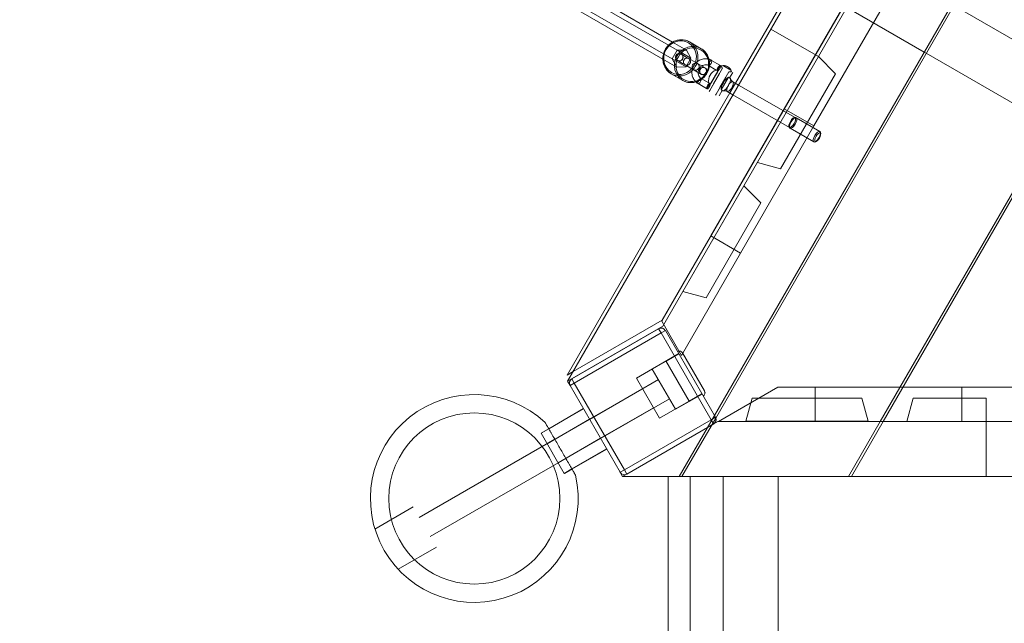
# Model space of a CAD drawing. Units: millimetres. Extents: x 3 to 14479, y -1051 to 11933.
# Drawn here: x 1821 to 2626, y 7651 to 8145 of the extents above; entities that cross this region are included whole.
import ezdxf

# ---------------------------------------------------------------- set-up
doc = ezdxf.new("R2010")
doc.units = ezdxf.units.MM
doc.header["$MEASUREMENT"] = 0

msp = doc.modelspace()

# ---------------------------------------------------------------- linework, layer by layer
at = {"color": 0, "linetype": 'Continuous', "lineweight": 0}
for p, q in [((2846.4, 8849.44), (2268.9, 7849.18)), ((2268.9, 7849.18), (2846.4, 8849.44)), ((2268.9, 7849.17), (2831.36, 8823.39)), ((2346.37, 7899.14), (2845.94, 8764.4)), ((2846.4, 8759.44), (2346.84, 7894.17)), ((2846.4, 8759.44), (2346.84, 7894.17)), ((2899.49, 8705.39), (2388.99, 7821.17)), ((2900.64, 8703.39), (2390.11, 7819.12)), ((2968.77, 8585.39), (2524.7, 7816.23)), ((2969.93, 8583.39), (2527.01, 7816.23)), ((2351.34, 8123.92), (1824.64, 8428.02)), ((2347.34, 8117), (1820.64, 8421.09)), ((2346.79, 8112.7), (1825.03, 8413.94)), ((2551.69, 8344.75), (2406.28, 8092.89)), ((2446.15, 8071.95), (2506.15, 8175.88)), ((2354.79, 8126.55), (2293.24, 8162.09)), ((2530.4, 8161.88), (2470.4, 8057.95)), ((2560.61, 8118.43), (2497.39, 8154.93)), ((2584.84, 8156.4), (2687.03, 8097.4)), ((2474.12, 8114.63), (2435.15, 8137.13)), ((2358.47, 8119.81), (2351.34, 8123.92)), ((2354.47, 8112.88), (2358.47, 8119.81)), ((2358.47, 8119.81), (2354.47, 8112.88)), ((2366.11, 8120.02), (2354.79, 8126.55)), ((2358.47, 8119.81), (2366.11, 8120.02)), ((2366.11, 8120.02), (2358.47, 8119.81)), ((2369.75, 8113.3), (2358.47, 8119.81)), ((2366.11, 8120.02), (2369.75, 8113.3)), ((2369.75, 8113.3), (2366.11, 8120.02)), ((2368.66, 8126.63), (2378.14, 8121.16)), ((2368.66, 8126.63), (2378.14, 8121.16)), ((2358.11, 8106.16), (2346.79, 8112.7)), ((2354.47, 8112.88), (2347.34, 8117)), ((2358.11, 8106.16), (2354.47, 8112.88)), ((2365.75, 8106.37), (2354.47, 8112.88)), ((2354.47, 8112.88), (2358.11, 8106.16)), ((2358.66, 8111.62), (2359, 8111.42)), ((2358.66, 8111.62), (2359, 8111.42)), ((2362, 8116.62), (2361.66, 8116.81)), ((2362, 8116.62), (2361.66, 8116.81)), ((2362, 8116.62), (2365.93, 8114.35)), ((2362, 8116.62), (2365.93, 8114.35)), ((2369.75, 8113.3), (2365.75, 8106.37)), ((2365.75, 8106.37), (2369.75, 8113.3)), ((2365.93, 8114.35), (2368.06, 8113.12)), ((2365.93, 8114.35), (2368.06, 8113.12)), ((2381.49, 8105.36), (2368.06, 8113.12)), ((2381.49, 8105.36), (2368.06, 8113.12)), ((2386.66, 8111.62), (2393.55, 8107.64)), ((2474.12, 8114.63), (2488.03, 8100.72)), ((2562.34, 8117.43), (2560.61, 8118.43)), ((2664.53, 8058.43), (2562.34, 8117.43)), ((2365.75, 8106.37), (2358.11, 8106.16)), ((2358.11, 8106.16), (2365.75, 8106.37)), ((2359, 8111.42), (2362.93, 8109.15)), ((2359, 8111.42), (2362.93, 8109.15)), ((2362.93, 8109.15), (2365.06, 8107.93)), ((2362.93, 8109.15), (2365.06, 8107.93)), ((2365.06, 8107.93), (2378.49, 8100.17)), ((2365.06, 8107.93), (2378.49, 8100.17)), ((2384.16, 8107.29), (2390.44, 8103.66)), ((2395.65, 8105.27), (2385.15, 8087.09)), ((2391.05, 8103.31), (2393.55, 8107.64)), ((2391.41, 8103.1), (2393.91, 8107.43)), ((2393.65, 8101.81), (2395.4, 8104.84)), ((2395.65, 8105.27), (2394.65, 8107.01)), ((2395.4, 8104.84), (2394.85, 8106.89)), ((2396.42, 8107.14), (2402.39, 8103.69)), ((2353.66, 8100.65), (2363.14, 8095.18)), ((2353.66, 8100.65), (2363.14, 8095.18)), ((2384.44, 8093.27), (2378.16, 8096.89)), ((2391.92, 8102.81), (2385.92, 8092.42)), ((2391.42, 8101.94), (2386.42, 8093.28)), ((2393.15, 8100.94), (2388.15, 8092.28)), ((2400.85, 8102.27), (2390.34, 8084.09)), ((2398.35, 8097.94), (2393.35, 8089.28)), ((2400.58, 8097.81), (2394.58, 8087.42)), ((2400.08, 8096.94), (2395.08, 8088.28)), ((2398.85, 8098.81), (2400.6, 8101.84)), ((2400.6, 8101.84), (2402.64, 8102.39)), ((2400.85, 8102.27), (2402.85, 8102.27)), ((2401.44, 8097.31), (2403.94, 8101.64)), ((2402.04, 8096.96), (2402.06, 8096.96)), ((2488.03, 8100.72), (2443.12, 8022.94)), ((2382.55, 8088.59), (2375.66, 8092.56)), ((2382.55, 8088.59), (2385.05, 8092.92)), ((2382.91, 8088.38), (2385.41, 8092.71)), ((2385.15, 8087.09), (2387.65, 8091.42)), ((2390.34, 8084.09), (2392.85, 8088.42)), ((2406.28, 8092.89), (2401.68, 8084.94)), ((2404.07, 8094.17), (2408.77, 8091.45)), ((2408.77, 8091.45), (2454.95, 8064.79)), ((2401.68, 8084.94), (2268.43, 7854.14)), ((2385.15, 8087.09), (2384.65, 8086.22)), ((2390.34, 8084.09), (2389.84, 8083.22)), ((2392.94, 8082.59), (2395.44, 8086.92)), ((2399.48, 8086.21), (2404.18, 8083.5)), ((2404.18, 8083.5), (2450.36, 8056.83)), ((2386.15, 7968.03), (2446.15, 8071.95)), ((2470.4, 8057.95), (2446.15, 8071.95)), ((2470.4, 8057.95), (2446.15, 8071.95)), ((2454.65, 8064.88), (2455.57, 8064.81)), ((2455.9, 8064.72), (2475.29, 8053.52)), ((2470.4, 8057.95), (2410.4, 7954.03)), ((2450.13, 8057.05), (2450.65, 8056.29)), ((2450.9, 8056.06), (2470.29, 8044.86)), ((2475.93, 8051.68), (2475.74, 8052.77)), ((2472.2, 8045.22), (2471.16, 8044.85)), ((2443.12, 8022.94), (2424.12, 8028.03)), ((2363.18, 7922.48), (2413.18, 8009.08)), ((2413.18, 8009.08), (2427.09, 7995.17)), ((2413.18, 8009.08), (2413.18, 8009.08)), ((2427.09, 7995.17), (2382.18, 7917.38)), ((2345.84, 7898.21), (2386.15, 7968.03)), ((2410.4, 7954.03), (2386.15, 7968.03)), ((2410.4, 7954.03), (2386.15, 7968.03)), ((2410.4, 7954.03), (2362.01, 7870.21)), ((2382.18, 7917.38), (2363.18, 7922.48)), ((2363.18, 7922.48), (2363.18, 7922.48)), ((2346.84, 7894.17), (2268.9, 7849.17)), ((2346.84, 7894.17), (2268.9, 7849.17)), ((2273.42, 7857.02), (2346.37, 7899.14)), ((2345.84, 7898.21), (2362.01, 7870.21)), ((2343.37, 7892.17), (2272.36, 7851.17)), ((2274.36, 7847.71), (2345.37, 7888.71)), ((2343.37, 7892.17), (2345.37, 7888.71)), ((2345.37, 7888.71), (2348.84, 7890.71)), ((2345.37, 7888.71), (2386.37, 7817.7)), ((2389.84, 7819.7), (2348.84, 7890.71)), ((2359.77, 7871.78), (2325.13, 7851.78)), ((2359.84, 7871.66), (2338.19, 7859.16)), ((2349.38, 7865.78), (2359.77, 7871.78)), ((2349.45, 7865.66), (2359.84, 7871.66)), ((2362.87, 7872.41), (2380.87, 7841.23)), ((2349.38, 7865.78), (2368.38, 7832.87)), ((2268.43, 7854.14), (2273.42, 7857.02)), ((2357.19, 7826.25), (2338.19, 7859.16)), ((2268.9, 7849.18), (2268.9, 7849.17)), ((2268.9, 7849.17), (2268.9, 7849.18)), ((2268.9, 7849.17), (2270.9, 7845.71)), ((2268.9, 7849.17), (2268.9, 7849.17)), ((2270.9, 7845.71), (2274.36, 7847.71)), ((2270.9, 7845.71), (2311.9, 7774.7)), ((2274.36, 7847.71), (2272.36, 7851.17)), ((2315.36, 7776.7), (2274.36, 7847.71)), ((2286.9, 7818), (2343.19, 7850.5)), ((2344.13, 7818.87), (2325.13, 7851.78)), ((2286.83, 7818.11), (2330.13, 7843.11)), ((2378.77, 7838.87), (2344.13, 7818.87)), ((2378.84, 7838.75), (2357.19, 7826.25)), ((2368.38, 7832.87), (2378.77, 7838.87)), ((2368.45, 7832.75), (2378.84, 7838.75)), ((2440.74, 7844.23), (2392.24, 7816.23)), ((2440.74, 7844.23), (2471.41, 7844.23)), ((2471.41, 7844.23), (2471.41, 7816.23)), ((2471.41, 7844.23), (2540.86, 7844.23)), ((2471.41, 7844.23), (2471.41, 7816.23)), ((2540.86, 7844.23), (2543.17, 7844.23)), ((2543.17, 7844.23), (2591.41, 7844.23)), ((2591.41, 7844.23), (2591.41, 7816.23)), ((2591.41, 7844.23), (2679.43, 7844.23)), ((2591.41, 7844.23), (2591.41, 7816.23)), ((2295.9, 7802.41), (2352.19, 7834.91)), ((2414.77, 7816.45), (2419.86, 7835.45)), ((2419.86, 7835.45), (2509.68, 7835.45)), ((2509.68, 7835.45), (2514.77, 7816.45)), ((2546.4, 7816.23), (2551.49, 7835.23)), ((2551.49, 7835.23), (2611.4, 7835.23)), ((2611.4, 7816.23), (2611.4, 7835.23)), ((2281.89, 7826.66), (2247.25, 7806.66)), ((2281.83, 7826.77), (2253.41, 7810.37)), ((2295.83, 7802.53), (2339.13, 7827.53)), ((2286.83, 7818.11), (2252.19, 7798.11)), ((2286.9, 7818), (2252.25, 7798)), ((2391.84, 7816.23), (2313.9, 7771.23)), ((2391.84, 7816.23), (2313.9, 7771.23)), ((2386.37, 7817.7), (2315.36, 7776.7)), ((2317.36, 7773.23), (2388.38, 7814.23)), ((2388.99, 7821.17), (2360.15, 7771.23)), ((2390.11, 7819.12), (2362.46, 7771.23)), ((2389.84, 7819.7), (2386.37, 7817.7)), ((2386.37, 7817.7), (2388.37, 7814.23)), ((2389.84, 7819.69), (2389.84, 7819.7)), ((3390.96, 7816.23), (2391.84, 7816.23)), ((3390.96, 7816.23), (2391.84, 7816.23)), ((2471.41, 7816.23), (2392.24, 7816.23)), ((2514.77, 7816.45), (2414.77, 7816.45)), ((2591.41, 7816.23), (2471.41, 7816.23)), ((2524.7, 7816.23), (2498.72, 7771.23)), ((2527.01, 7816.23), (2501.03, 7771.23)), ((2711.41, 7816.23), (2591.41, 7816.23)), ((2611.4, 7771.23), (2611.4, 7816.23)), ((2253.41, 7810.37), (2247.19, 7806.77)), ((2266.19, 7773.87), (2247.19, 7806.77)), ((2147.56, 7737.7), (2258.42, 7801.7)), ((2295.83, 7802.53), (2261.19, 7782.53)), ((2295.9, 7802.41), (2261.25, 7782.41)), ((2300.83, 7793.87), (2272.41, 7777.46)), ((2300.9, 7793.75), (2272.48, 7777.34)), ((2156.57, 7722.11), (2267.42, 7786.12)), ((2272.41, 7777.46), (2266.19, 7773.87)), ((2272.48, 7777.34), (2266.25, 7773.75)), ((2315.36, 7776.7), (2311.9, 7774.7)), ((2311.9, 7774.7), (2313.9, 7771.23)), ((2317.36, 7773.23), (2315.36, 7776.7)), ((2313.9, 7771.23), (3438.84, 7771.23)), ((2313.9, 7771.23), (2351.08, 7771.23)), ((2369.08, 7771.23), (2351.08, 7771.23)), ((2351.08, 7531.23), (2351.08, 7771.23)), ((2351.08, 7771.23), (2360.15, 7771.23)), ((2360.15, 7771.23), (2360.15, 7771.23)), ((2360.15, 7771.23), (2360.15, 7771.23)), ((2360.15, 7771.23), (2362.46, 7771.23)), ((2362.46, 7771.23), (2362.46, 7771.23)), ((2362.46, 7771.23), (2396.08, 7771.23)), ((2362.46, 7771.23), (2362.46, 7771.23)), ((2369.08, 7651.23), (2369.08, 7771.23)), ((2369.08, 7771.23), (2396.08, 7771.23)), ((2369.08, 7771.23), (2369.08, 7531.23)), ((2396.08, 7771.23), (2396.09, 7771.23)), ((2396.08, 7771.23), (2396.08, 7651.23)), ((2441.09, 7771.23), (2396.09, 7771.23)), ((2396.09, 7771.23), (2396.09, 5270.94)), ((2396.09, 7771.23), (2441.09, 7771.23)), ((2396.09, 7771.23), (2441.09, 7771.23)), ((2396.09, 6920.89), (2396.09, 7771.23)), ((2441.09, 5270.94), (2441.09, 7771.23)), ((2441.09, 7771.23), (2498.72, 7771.23)), ((2441.09, 7771.23), (2441.09, 6920.89)), ((2441.09, 7771.23), (2441.09, 7771.23)), ((2498.72, 7771.23), (2498.72, 7771.23)), ((2498.72, 7771.23), (2501.03, 7771.23)), ((2501.03, 7771.23), (2637.28, 7771.23)), ((2501.03, 7771.23), (2501.03, 7771.23)), ((2111.31, 7728.32), (2142.56, 7746.36)), ((2130.31, 7695.41), (2161.57, 7713.45))]:
    msp.add_line(p, q, dxfattribs=at)
msp.add_circle((2192.56, 7753.29), 70, dxfattribs=at)
for centre, radius, start, end in [((2360.16, 8114.21), 3, 60, 240), ((2360.16, 8114.21), 3, 60, 240), ((2360.16, 8114.21), 3, 240, 60), ((2360.16, 8114.21), 3, 240, 60), ((2379.99, 8102.76), 3, 60, 240), ((2379.99, 8102.76), 3, 60, 240), ((2379.99, 8102.76), 3, 240, 60), ((2379.99, 8102.76), 3, 240, 60), ((2393.25, 8095.11), 9, 108.18969, 191.81031), ((2396.6, 8101.91), 5.46, 75.49258, 110.99626), ((2397.46, 8101.42), 5.46, 9.00374, 44.50742), ((2393.25, 8095.11), 9, 10.21169, 11.81031), ((2393.25, 8095.11), 9, 288.18969, 289.78831), ((2345.37, 7888.71), 4, 29.99998, 119.99998), ((2345.37, 7888.71), 4, 29.99998, 119.99998), ((2360.27, 7870.91), 3, 29.99998, 119.99998), ((2360.34, 7870.79), 3, 29.99998, 119.99998), ((2274.36, 7847.71), 4, 119.99998, 209.99998), ((2274.36, 7847.71), 4, 119.99998, 209.99998), ((2192.56, 7753.29), 85, 47.10508, 12.89581), ((2378.27, 7839.73), 3, 299.99998, 29.99998), ((2378.34, 7839.61), 3, 299.99998, 29.99998), ((2386.37, 7817.7), 4, 299.99998, 29.99998), ((2386.38, 7817.69), 4, 299.99998, 20.90983), ((2386.38, 7817.69), 4, 20.90983, 29.99998), ((2315.36, 7776.7), 4, 209.99998, 299.99998), ((2315.36, 7776.69), 4, 209.99998, 299.99998)]:
    msp.add_arc(centre, radius, start, end, dxfattribs=at)
for centre, major_axis, ratio, start_param, end_param in [((2360.86, 8113.81), (7, 12.12), 0.939693, -4.712389, 1.570796), ((2360.86, 8113.81), (7, 12.12), 0.939693, -4.712389, 1.570796), ((2370.64, 8108.17), (7.5, 12.99), 0.939693, 0, 1.570796), ((2370.64, 8108.17), (7.5, 12.99), 0.939693, 0, 1.570796), ((2370.64, 8108.17), (-7.5, -12.99), 0.939693, 0, 3.141593), ((2370.64, 8108.17), (-7.5, -12.99), 0.939693, 0, 3.141593), ((2370.64, 8108.17), (-7.5, -12.99), 0.939693, -1.570796, 0), ((2370.64, 8108.17), (-7.5, -12.99), 0.939693, -1.570796, 0), ((2360.5, 8114.02), (1.5, 2.6), 0.951087, 0, 3.141593), ((2360.5, 8114.02), (1.5, 2.6), 0.951087, 0, 3.141593), ((2366.56, 8110.52), (1.5, 2.6), 0.939693, 0, 3.141593), ((2366.56, 8110.52), (1.5, 2.6), 0.939693, 0, 3.141593), ((2366.56, 8110.52), (-1.5, -2.6), 0.939693, 0, 3.141593), ((2366.56, 8110.52), (-1.5, -2.6), 0.939693, 0, 3.141593), ((2376.91, 8094.73), (-1.25, -2.17), 0.367357, 0, 3.141593), ((2376.91, 8094.73), (1.25, 2.17), 0.367357, 0, 1.570796), ((2398.36, 8092.16), (3.18, 5.5), 0.374967, 0.336456, 2.805136), ((2398.36, 8092.16), (3.18, 5.5), 0.374967, -2.724132, -0.417461), ((2398.36, 8092.16), (3.18, 5.5), 0.374967, -0.417461, -0.336456), ((2376.91, 8094.73), (-1.25, -2.17), 0.367357, -1.570796, 0), ((2398.36, 8092.16), (-3.18, -5.5), 0.374967, 0.336456, 0.417461), ((2472.79, 8049.19), (2.5, 4.33), 0.374967, -3.141592653592276, 3.141592653587311), ((2256.75, 7790.2), (9.5, -16.45), 0, -0.012117, -0.000062)]:
    msp.add_ellipse(centre, major_axis=major_axis, ratio=ratio, start_param=start_param, end_param=end_param, dxfattribs=at)
at = {"color": 0, "linetype": 'Continuous', "lineweight": 0, "extrusion": (0, 0, -1)}
for centre, major_axis, ratio, start_param, end_param in [((2361.16, 8113.64), (7.5, 12.99), 0.939693, -1.570796, 0), ((2361.16, 8113.64), (7.5, 12.99), 0.939693, -1.570796, 0), ((2361.16, 8113.64), (-7.5, -12.99), 0.939693, 0, 1.570796), ((2361.16, 8113.64), (-7.5, -12.99), 0.939693, 0, 1.570796), ((2361.16, 8113.64), (7.5, 12.99), 0.939693, 0, 3.141593), ((2361.16, 8113.64), (7.5, 12.99), 0.939693, 0, 3.141593), ((2370.93, 8108), (7, 12.12), 0.939693, -1.570796, 0.722953), ((2370.93, 8108), (7, 12.12), 0.939693, -1.570796, 0.722953), ((2370.93, 8108), (-7, -12.12), 0.939693, -0.722953, 1.570796), ((2370.93, 8108), (-7, -12.12), 0.939693, -0.722953, 1.570796), ((2360.5, 8114.02), (1.5, 2.6), 0.94568, -3.141593, 0), ((2360.5, 8114.02), (1.5, 2.6), 0.94568, -3.141593, 0), ((2370.93, 8108), (-7, -12.12), 0.939693, -2.41864, -2.013707), ((2370.93, 8108), (-7, -12.12), 0.939693, -2.41864, -2.013707), ((2385.41, 8109.45), (1.25, 2.17), 0.367357, 0, 3.141593), ((2385.41, 8109.45), (1.25, 2.17), 0.367357, -1.570796, 0), ((2373.6, 8106.45), (-1.5, -2.6), 0.939693, -3.141592653589875, 3.141592653589711), ((2373.6, 8106.45), (-1.5, -2.6), 0.939693, -3.141592653608501, 3.141592653571085), ((2379.58, 8103.01), (-1.5, -2.6), 0.939693, -3.141592653589875, 3.141592653589711), ((2379.58, 8103.01), (-1.5, -2.6), 0.939693, -3.141592653608501, 3.141592653571085), ((2370.93, 8108), (-7, -12.12), 0.939693, -2.013707, -1.675048), ((2370.93, 8108), (-7, -12.12), 0.939693, -2.013707, -1.675048), ((2385.41, 8109.45), (-1.25, -2.17), 0.367357, 0, 1.570796), ((2392.66, 8105.26), (1.25, 2.17), 0.367357, -2.6672, -0.474392), ((2392.66, 8105.26), (-1.25, -2.17), 0.367357, 0, 0.474392), ((2392.66, 8105.26), (1.25, 2.17), 0.367357, 0, 3.141593), ((2392.66, 8105.26), (1.25, 2.17), 0.367357, -0.474392, 0), ((2370.93, 8108), (-7, -12.12), 0.939693, -1.127885, -0.722953), ((2370.93, 8108), (-7, -12.12), 0.939693, -1.127885, -0.722953), ((2370.93, 8108), (-7, -12.12), 0.939693, -1.466545, -1.127885), ((2370.93, 8108), (-7, -12.12), 0.939693, -1.466545, -1.127885), ((2370.93, 8108), (-7, -12.12), 0.939693, -1.675048, -1.466545), ((2370.93, 8108), (-7, -12.12), 0.939693, -1.675048, -1.466545), ((2384.16, 8090.54), (1.25, 2.17), 0.367357, -2.6672, -0.474392), ((2384.16, 8090.54), (-1.25, -2.17), 0.367357, 0, 0.474392), ((2384.16, 8090.54), (1.25, 2.17), 0.367357, 0, 3.141593), ((2384.16, 8090.54), (1.25, 2.17), 0.367357, -0.474392, 0), ((2401.77, 8090.19), (-2.3, -3.98), 0.374967, 0, 3.141593), ((2401.77, 8090.19), (2.3, 3.98), 0.374967, 0, 3.141593), ((2473.53, 8048.76), (2.04, 3.53), 0.374967, -3.141592653587065, 3.141592653592521)]:
    msp.add_ellipse(centre, major_axis=major_axis, ratio=ratio, start_param=start_param, end_param=end_param, dxfattribs=at)
at = {"color": 0, "linetype": 'Continuous', "lineweight": 0}
for centre, major_axis in [((2452.66, 8060.81), (-2.3, -3.98)), ((2453.4, 8060.39), (-2.5, -4.33))]:
    msp.add_ellipse(centre, major_axis=major_axis, ratio=0.374967, dxfattribs=at)
for points, knots in [([(2353.66, 8100.65), (2352.36, 8101.4), (2351.18, 8102.37), (2349.21, 8104.67), (2348.41, 8105.99), (2347.26, 8108.84), (2346.92, 8110.38), (2346.72, 8113.51), (2346.87, 8115.1), (2347.64, 8118.2), (2348.27, 8119.69), (2349.94, 8122.43), (2350.99, 8123.67), (2353.39, 8125.77), (2354.75, 8126.63), (2357.63, 8127.87), (2359.16, 8128.25), (2362.23, 8128.51), (2363.77, 8128.39), (2366.44, 8127.71), (2367.59, 8127.25), (2368.66, 8126.63)], [3.638684, 3.638684, 3.638684, 3.638684, 3.955976, 3.955976, 4.273916, 4.273916, 4.593368, 4.593368, 4.914361, 4.914361, 5.236363, 5.236363, 5.558665, 5.558665, 5.880545, 5.880545, 6.201303, 6.201303, 6.520462, 6.520462, 6.780277, 6.780277, 6.780277, 6.780277]), ([(2353.66, 8100.65), (2352.36, 8101.4), (2351.18, 8102.37), (2349.21, 8104.67), (2348.41, 8105.99), (2347.26, 8108.84), (2346.92, 8110.38), (2346.72, 8113.51), (2346.87, 8115.1), (2347.64, 8118.2), (2348.27, 8119.69), (2349.94, 8122.43), (2350.99, 8123.67), (2353.39, 8125.77), (2354.75, 8126.63), (2357.63, 8127.87), (2359.16, 8128.25), (2362.23, 8128.51), (2363.77, 8128.39), (2366.44, 8127.71), (2367.59, 8127.25), (2368.66, 8126.63)], [0, 0, 0, 0, 0.317292, 0.317292, 0.635232, 0.635232, 0.954684, 0.954684, 1.275677, 1.275677, 1.597679, 1.597679, 1.919981, 1.919981, 2.241861, 2.241861, 2.562619, 2.562619, 2.881778, 2.881778, 3.141593, 3.141593, 3.141593, 3.141593]), ([(2384.57, 8112.52), (2384.34, 8113.43), (2384.03, 8114.3), (2382.98, 8116.53), (2382.11, 8117.8), (2380.19, 8119.78), (2379.2, 8120.54), (2378.14, 8121.16)], [5.0150523, 5.0150523, 5.0150523, 5.0150523, 5.2071198, 5.2071198, 5.5262795, 5.5262795, 5.7860939, 5.7860939, 5.7860939, 5.7860939]), ([(2384.57, 8112.52), (2384.34, 8113.43), (2384.03, 8114.3), (2382.98, 8116.53), (2382.11, 8117.8), (2380.19, 8119.78), (2379.2, 8120.54), (2378.14, 8121.16)], [8.6537364, 8.6537364, 8.6537364, 8.6537364, 8.8458038, 8.8458038, 9.1649635, 9.1649635, 9.424778, 9.424778, 9.424778, 9.424778]), ([(2359, 8111.42), (2359.02, 8111.41), (2359.04, 8111.4), (2359.37, 8111.22), (2359.72, 8111.11), (2360.45, 8111.04), (2360.83, 8111.07), (2361.56, 8111.29), (2361.91, 8111.48), (2362.47, 8111.93), (2362.68, 8112.17), (2363.02, 8112.68), (2363.14, 8112.94), (2363.35, 8113.58), (2363.4, 8113.98), (2363.35, 8114.74), (2363.26, 8115.09), (2362.99, 8115.66), (2362.84, 8115.88), (2362.49, 8116.27), (2362.29, 8116.44), (2362.04, 8116.59), (2362.02, 8116.61), (2362, 8116.62)], [-0.070295, -0.070295, -0.070295, -0.070295, 0, 0, 1.136147, 1.136147, 2.307558, 2.307558, 3.49577, 3.49577, 4.473149, 4.473149, 5.321054, 5.321054, 6.517025, 6.517025, 7.641848, 7.641848, 8.462038, 8.462038, 9.309323, 9.309323, 9.379618, 9.379618, 9.379618, 9.379618]), ([(2359, 8111.42), (2359.02, 8111.41), (2359.04, 8111.4), (2359.37, 8111.22), (2359.72, 8111.11), (2360.45, 8111.04), (2360.83, 8111.07), (2361.56, 8111.29), (2361.91, 8111.48), (2362.47, 8111.93), (2362.68, 8112.17), (2363.02, 8112.68), (2363.14, 8112.94), (2363.35, 8113.58), (2363.4, 8113.98), (2363.35, 8114.74), (2363.26, 8115.09), (2362.99, 8115.66), (2362.84, 8115.88), (2362.49, 8116.27), (2362.29, 8116.44), (2362.04, 8116.59), (2362.02, 8116.61), (2362, 8116.62)], [-0.070295, -0.070295, -0.070295, -0.070295, 0, 0, 1.136147, 1.136147, 2.307558, 2.307558, 3.49577, 3.49577, 4.473149, 4.473149, 5.321054, 5.321054, 6.517025, 6.517025, 7.641848, 7.641848, 8.462038, 8.462038, 9.309323, 9.309323, 9.379618, 9.379618, 9.379618, 9.379618]), ([(2373.99, 8109.69), (2374.17, 8109.87), (2374.35, 8110.04), (2375.42, 8110.98), (2376.42, 8111.61), (2378.56, 8112.53), (2379.69, 8112.82), (2381.95, 8113), (2383.08, 8112.91), (2385.04, 8112.41), (2385.88, 8112.07), (2386.66, 8111.62)], [5.450412, 5.450412, 5.450412, 5.450412, 5.519065, 5.519065, 5.846069, 5.846069, 6.168774, 6.168774, 6.485571, 6.485571, 6.740723, 6.740723, 6.740723, 6.740723]), ([(2384.87, 8106.88), (2385.04, 8108.14), (2385.05, 8109.42), (2384.83, 8111.3), (2384.72, 8111.91), (2384.57, 8112.52)], [4.6283134, 4.6283134, 4.6283134, 4.6283134, 4.8863627, 4.8863627, 5.0150523, 5.0150523, 5.0150523, 5.0150523]), ([(2384.87, 8106.88), (2385.04, 8108.14), (2385.05, 8109.42), (2384.83, 8111.3), (2384.72, 8111.91), (2384.57, 8112.52)], [8.2669975, 8.2669975, 8.2669975, 8.2669975, 8.5250467, 8.5250467, 8.6537364, 8.6537364, 8.6537364, 8.6537364]), ([(2375.66, 8092.56), (2374.72, 8093.11), (2373.86, 8093.82), (2372.41, 8095.48), (2371.83, 8096.44), (2370.98, 8098.51), (2370.72, 8099.63), (2370.55, 8101.92), (2370.65, 8103.09), (2370.95, 8104.31), (2370.97, 8104.4), (2370.99, 8104.5)], [3.599131, 3.599131, 3.599131, 3.599131, 3.909416, 3.909416, 4.221885, 4.221885, 4.539637, 4.539637, 4.863086, 4.863086, 4.889442, 4.889442, 4.889442, 4.889442]), ([(2370.99, 8104.5), (2371.27, 8105.54), (2371.71, 8106.55), (2372.75, 8108.29), (2373.33, 8109.03), (2373.99, 8109.69)], [4.8894424, 4.8894424, 4.8894424, 4.8894424, 5.1904554, 5.1904554, 5.4504115, 5.4504115, 5.4504115, 5.4504115]), ([(2375.61, 8101.83), (2375.63, 8102.34), (2375.72, 8102.85), (2376.04, 8103.94), (2376.3, 8104.52), (2376.97, 8105.57), (2377.38, 8106.05), (2378.09, 8106.66), (2378.34, 8106.86), (2378.61, 8107.03)], [4.659112, 4.659112, 4.659112, 4.659112, 4.914435, 4.914435, 5.218083, 5.218083, 5.520398, 5.520398, 5.680742, 5.680742, 5.680742, 5.680742]), ([(2378.61, 8107.03), (2378.85, 8107.18), (2379.11, 8107.32), (2379.91, 8107.68), (2380.49, 8107.84), (2381.66, 8107.98), (2382.25, 8107.94), (2383.29, 8107.71), (2383.75, 8107.53), (2384.16, 8107.29)], [5.680742, 5.680742, 5.680742, 5.680742, 5.825306, 5.825306, 6.137484, 6.137484, 6.462584, 6.462584, 6.740723, 6.740723, 6.740723, 6.740723]), ([(2378.87, 8096.48), (2379.34, 8096.84), (2379.78, 8097.22), (2381.35, 8098.74), (2382.33, 8100.03), (2383.86, 8102.85), (2384.41, 8104.37), (2384.78, 8106.25), (2384.83, 8106.56), (2384.87, 8106.88)], [3.8022818, 3.8022818, 3.8022818, 3.8022818, 3.9201785, 3.9201785, 4.24218, 4.24218, 4.5644826, 4.5644826, 4.6283134, 4.6283134, 4.6283134, 4.6283134]), ([(2378.87, 8096.48), (2379.34, 8096.84), (2379.78, 8097.22), (2381.35, 8098.74), (2382.33, 8100.03), (2383.86, 8102.85), (2384.41, 8104.37), (2384.78, 8106.25), (2384.83, 8106.56), (2384.87, 8106.88)], [7.4409658, 7.4409658, 7.4409658, 7.4409658, 7.5588626, 7.5588626, 7.8808641, 7.8808641, 8.2031667, 8.2031667, 8.2669975, 8.2669975, 8.2669975, 8.2669975]), ([(2396.1, 8107.32), (2396.1, 8107.32), (2396.11, 8107.32), (2396.45, 8107.36), (2396.8, 8107.36), (2397.53, 8107.3), (2397.98, 8107.21), (2398.83, 8106.91), (2399.24, 8106.69), (2399.6, 8106.48), (2399.65, 8106.45), (2399.7, 8106.42), (2399.76, 8106.39)], [-0.3613467, -0.3613467, -0.3613467, -0.3613467, -0.3607038, -0.3607038, -0.2622402, -0.2622402, -0.1311201, -0.1311201, 0, 0, 0, 0.0191384, 0.0191384, 0.0191384, 0.0191384]), ([(2401.35, 8105.24), (2401.24, 8105.35), (2401.13, 8105.46), (2400.67, 8105.85), (2400.28, 8106.09), (2399.92, 8106.3), (2399.56, 8106.51), (2399.15, 8106.72), (2398.3, 8107.03), (2397.85, 8107.12), (2397.12, 8107.18), (2396.77, 8107.18), (2396.43, 8107.14), (2396.42, 8107.14), (2396.42, 8107.14)], [-0.1752376, -0.1752376, -0.1752376, -0.1752376, -0.1311201, -0.1311201, 0, 0, 0, 0.1311201, 0.1311201, 0.2622402, 0.2622402, 0.3607038, 0.3607038, 0.3613467, 0.3613467, 0.3613467, 0.3613467]), ([(2399.76, 8106.39), (2400.07, 8106.2), (2400.4, 8105.99), (2401.04, 8105.45), (2401.34, 8105.1), (2401.76, 8104.5), (2401.93, 8104.2), (2402.07, 8103.88), (2402.07, 8103.88), (2402.07, 8103.87)], [0.0191384, 0.0191384, 0.0191384, 0.0191384, 0.1311201, 0.1311201, 0.2622402, 0.2622402, 0.3607038, 0.3607038, 0.3613467, 0.3613467, 0.3613467, 0.3613467]), ([(2402.39, 8103.69), (2402.39, 8103.69), (2402.39, 8103.69), (2402.25, 8104.01), (2402.08, 8104.32), (2401.74, 8104.8), (2401.56, 8105.03), (2401.35, 8105.24)], [-0.3613467, -0.3613467, -0.3613467, -0.3613467, -0.3607038, -0.3607038, -0.2622402, -0.2622402, -0.1752376, -0.1752376, -0.1752376, -0.1752376]), ([(2373.83, 8093.93), (2374.69, 8094.17), (2375.53, 8094.5), (2377.23, 8095.34), (2378.08, 8095.87), (2378.87, 8096.48)], [3.4155429, 3.4155429, 3.4155429, 3.4155429, 3.599185, 3.599185, 3.8022818, 3.8022818, 3.8022818, 3.8022818]), ([(2373.83, 8093.93), (2374.69, 8094.17), (2375.53, 8094.5), (2377.23, 8095.34), (2378.08, 8095.87), (2378.87, 8096.48)], [7.0542269, 7.0542269, 7.0542269, 7.0542269, 7.237869, 7.237869, 7.4409658, 7.4409658, 7.4409658, 7.4409658]), ([(2378.16, 8096.89), (2377.64, 8097.19), (2377.18, 8097.59), (2376.41, 8098.54), (2376.11, 8099.09), (2375.72, 8100.26), (2375.61, 8100.88), (2375.61, 8101.62), (2375.61, 8101.72), (2375.61, 8101.83)], [3.599131, 3.599131, 3.599131, 3.599131, 3.945981, 3.945981, 4.283703, 4.283703, 4.604965, 4.604965, 4.659112, 4.659112, 4.659112, 4.659112]), ([(2400.68, 8097.75), (2400.83, 8097.67), (2400.97, 8097.58), (2401.33, 8097.37), (2401.53, 8097.26), (2401.67, 8097.18), (2401.82, 8097.09), (2401.92, 8097.04), (2402.01, 8096.98), (2402.03, 8096.97), (2402.04, 8096.96)], [7.017354, 7.017354, 7.017354, 7.017354, 7.0907593, 7.0907593, 7.2251617, 7.2251617, 7.2251617, 7.3595641, 7.3595641, 7.4329694, 7.4329694, 7.4329694, 7.4329694]), ([(2402.1, 8096.71), (2402.12, 8096.64), (2402.14, 8096.55), (2402.21, 8096.31), (2402.27, 8096.16), (2402.43, 8095.81), (2402.55, 8095.61), (2402.85, 8095.19), (2403.05, 8094.96), (2403.51, 8094.54), (2403.78, 8094.34), (2404.07, 8094.17)], [5.5107194, 5.5107194, 5.5107194, 5.5107194, 5.5942115, 5.5942115, 5.6777036, 5.6777036, 5.7611957, 5.7611957, 5.8446878, 5.8446878, 5.92818, 5.92818, 5.92818, 5.92818]), ([(2363.14, 8095.18), (2364.44, 8094.42), (2365.87, 8093.89), (2368.84, 8093.33), (2370.39, 8093.3), (2372.55, 8093.61), (2373.2, 8093.74), (2373.83, 8093.93)], [2.6445013, 2.6445013, 2.6445013, 2.6445013, 2.9617933, 2.9617933, 3.2797331, 3.2797331, 3.4155429, 3.4155429, 3.4155429, 3.4155429]), ([(2363.14, 8095.18), (2364.44, 8094.42), (2365.87, 8093.89), (2368.84, 8093.33), (2370.39, 8093.3), (2372.55, 8093.61), (2373.2, 8093.74), (2373.83, 8093.93)], [6.2831853, 6.2831853, 6.2831853, 6.2831853, 6.6004773, 6.6004773, 6.9184171, 6.9184171, 7.0542269, 7.0542269, 7.0542269, 7.0542269]), ([(2396.04, 8086.57), (2396.03, 8086.58), (2396.01, 8086.59), (2395.92, 8086.64), (2395.82, 8086.7), (2395.67, 8086.78), (2395.53, 8086.87), (2395.33, 8086.98), (2394.97, 8087.19), (2394.83, 8087.27), (2394.68, 8087.36)], [7.017354, 7.017354, 7.017354, 7.017354, 7.0907593, 7.0907593, 7.2251617, 7.2251617, 7.2251617, 7.3595641, 7.3595641, 7.4329694, 7.4329694, 7.4329694, 7.4329694]), ([(2399.48, 8086.21), (2399.19, 8086.38), (2398.88, 8086.51), (2398.28, 8086.7), (2397.99, 8086.76), (2397.47, 8086.81), (2397.24, 8086.81), (2396.85, 8086.78), (2396.69, 8086.75), (2396.45, 8086.7), (2396.36, 8086.67), (2396.29, 8086.64)], [2.7865873, 2.7865873, 2.7865873, 2.7865873, 2.8700794, 2.8700794, 2.9535715, 2.9535715, 3.0370636, 3.0370636, 3.1205557, 3.1205557, 3.2040479, 3.2040479, 3.2040479, 3.2040479]), ([(2250.42, 7815.56), (2250.42, 7815.56), (2250.42, 7815.55), (2250.44, 7815.52), (2250.45, 7815.49), (2250.51, 7815.39), (2250.57, 7815.29), (2250.69, 7815.09), (2250.74, 7815), (2250.86, 7814.78), (2250.93, 7814.67), (2251.15, 7814.29), (2251.32, 7814), (2251.62, 7813.48), (2251.77, 7813.22), (2252.09, 7812.66), (2252.26, 7812.36), (2252.79, 7811.45), (2253.16, 7810.8), (2253.85, 7809.61), (2254.21, 7808.98), (2254.95, 7807.7), (2255.33, 7807.04), (2256.5, 7805.03), (2257.3, 7803.64), (2259.74, 7799.41), (2261.4, 7796.53), (2264.43, 7791.29), (2266.09, 7788.41), (2268.53, 7784.18), (2269.34, 7782.79), (2270.5, 7780.77), (2270.88, 7780.12), (2271.62, 7778.84), (2271.98, 7778.21), (2272.67, 7777.02), (2273.04, 7776.37), (2273.57, 7775.46), (2273.74, 7775.16), (2274.06, 7774.6), (2274.22, 7774.34), (2274.52, 7773.82), (2274.68, 7773.53), (2274.9, 7773.15), (2274.97, 7773.04), (2275.09, 7772.82), (2275.14, 7772.73), (2275.26, 7772.53), (2275.32, 7772.43), (2275.38, 7772.33), (2275.39, 7772.3), (2275.41, 7772.27), (2275.42, 7772.26), (2275.42, 7772.26)], [27.275967, 27.275967, 27.275967, 27.275967, 27.759775, 27.759775, 28.243582, 28.243582, 29.211197, 29.211197, 29.869933, 29.869933, 30.528669, 30.528669, 31.846142, 31.846142, 32.98148, 32.98148, 34.116817, 34.116817, 36.387493, 36.387493, 38.658048, 38.658048, 40.928603, 40.928603, 45.469714, 45.469714, 54.551934, 54.551934, 63.634155, 63.634155, 68.175265, 68.175265, 70.44582, 70.44582, 72.716376, 72.716376, 74.987051, 74.987051, 76.122389, 76.122389, 77.257727, 77.257727, 78.575199, 78.575199, 79.233935, 79.233935, 79.892672, 79.892672, 80.860287, 80.860287, 81.344094, 81.344094, 81.827902, 81.827902, 81.827902, 81.827902])]:
    msp.add_open_spline(points, degree=3, knots=knots, dxfattribs=at)

doc.saveas('drawing.dxf')
